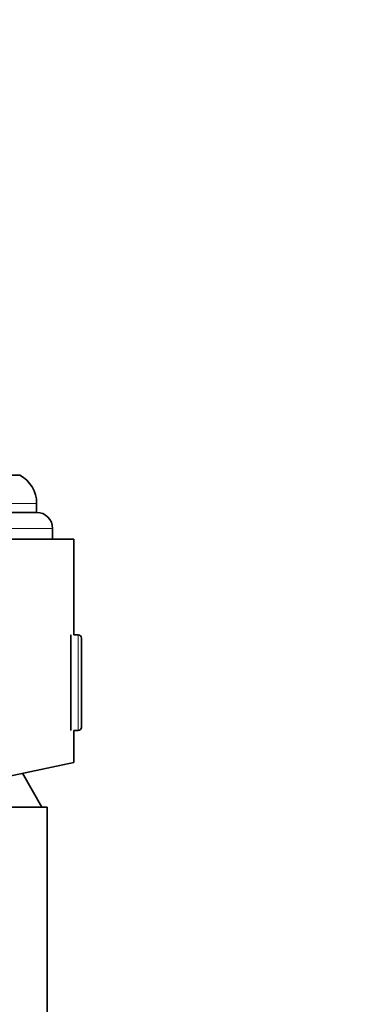
# Model space of a CAD drawing. Units: millimetres. Extents: x 0 to 970, y 0 to 1624.
# Drawn here: x 281 to 314, y 1150 to 1243 of the extents above; entities that cross this region are included whole.
import ezdxf
from ezdxf import colors
from ezdxf.entities.mleader import LeaderData, LeaderLine
from ezdxf.math import Vec2, Vec3

# ---------------------------------------------------------------- set-up
doc = ezdxf.new("R2010")
doc.units = ezdxf.units.MM
doc.layers.add('DV4_Défaut', color=7, linetype='Continuous')
doc.layers.add('Défaut', color=7, linetype='Continuous')

# ---------------------------------------------------------------- blocks, each defined once
blk = doc.blocks.new('_DOT')
at = {"color": 0}
blk.add_line((0, 0), (-1, 0), dxfattribs=at)
at = {"color": 0, "const_width": 0.333}
blk.add_lwpolyline([(-0.1665, 0, 1), (0.1665, 0, 1)], format="xyb", close=True, dxfattribs=at)
blk = doc.blocks.new('SE3')
at = {"layer": 'DV4_Défaut', "color": 7, "linetype": 'Continuous', "lineweight": 35}
for p, q in [((280.979, 1199.847), (243.167, 1199.847)), ((282.573, 1196.347), (282.573, 1197.197)), ((282.573, 1196.347), (241.573, 1196.347)), ((284.073, 1193.847), (284.073, 1194.847)), ((286.073, 1193.847), (238.073, 1193.847)), ((286.073, 1184.847), (286.073, 1193.847)), ((285.773, 1184.847), (285.773, 1175.847)), ((286.469, 1184.847), (286.073, 1184.847)), ((286.773, 1184.544), (286.773, 1176.151)), ((286.073, 1175.847), (286.469, 1175.847)), ((286.073, 1172.856), (286.073, 1175.847)), ((257.803, 1166.847), (286.073, 1172.856)), ((283.073, 1168.647), (281.253, 1171.832)), ((283.573, 1168.647), (266.272, 1168.647)), ((283.573, 1127.978), (283.573, 1168.647))]:
    blk.add_line(p, q, dxfattribs=at)
at = {"layer": 'DV4_Défaut', "color": 7, "linetype": 'Continuous', "lineweight": 18}
for p, q in [((282.573, 1197.197), (241.573, 1197.197)), ((284.073, 1194.847), (240.073, 1194.847)), ((286.469, 1184.847), (286.469, 1175.847))]:
    blk.add_line(p, q, dxfattribs=at)
at = {"layer": 'DV4_Défaut', "color": 7, "linetype": 'Continuous', "lineweight": 35}
for centre, radius, start, end in [((279.573, 1197.197), 3, 0, 62.04711), ((282.573, 1194.847), 1.5, 0, 90), ((286.469, 1184.544), 0.304, 0, 90), ((286.469, 1176.151), 0.304, 270, 0)]:
    blk.add_arc(centre, radius, start, end, dxfattribs=at)

msp = doc.modelspace()

# ---------------------------------------------------------------- block references
at = {"layer": 'Défaut'}
msp.add_blockref('SE3', (0, 0), dxfattribs=at)

# ---------------------------------------------------------------- leaders
at = {"layer": 'Défaut', "color": 7, "linetype": 'Continuous', "lineweight": 18}
ml = msp.add_multileader_mtext('Standard', dxfattribs=at)
ml.set_content('{\\pxsm0.9;\\fSolid Edge ISO|b1||i0||c0|p34;\\W1.;14/08/2017\\P}', color=256)
ml.set_leader_properties()
ml.set_arrow_properties(name='DOT')
ml.build(insert=Vec2(0, 0))
ml.multileader.update_dxf_attribs({"leader_type": 0, "dogleg_length": 0, "arrow_head_size": 12})
ctx = ml.context
ctx.base_point, ctx.char_height, ctx.arrow_head_size, ctx.landing_gap_size = Vec3(858.398, 1616.788), 12, 12, 4.2
notes = []
notes.append((ctx, [(0, (0, 0, 0), (0, 0), (1, 0), 1, [])]))
ctx.mtext.insert = Vec3(860.398, 1622.909)
for ctx, leaders in notes:
    for number, flags, end, landing, length, lines in leaders:
        leader = LeaderData()
        leader.index, (leader.has_last_leader_line, leader.has_dogleg_vector, leader.attachment_direction) = number, flags
        leader.last_leader_point, leader.dogleg_vector, leader.dogleg_length = Vec3(end), Vec3(landing), length
        for number, points, colour, breaks in lines:
            line = LeaderLine()
            line.index, line.vertices, line.color, line.breaks = number, Vec3.list(points), colors.encode_raw_color(colour), breaks
            leader.lines.append(line)
        ctx.leaders.append(leader)

doc.saveas('drawing.dxf')
